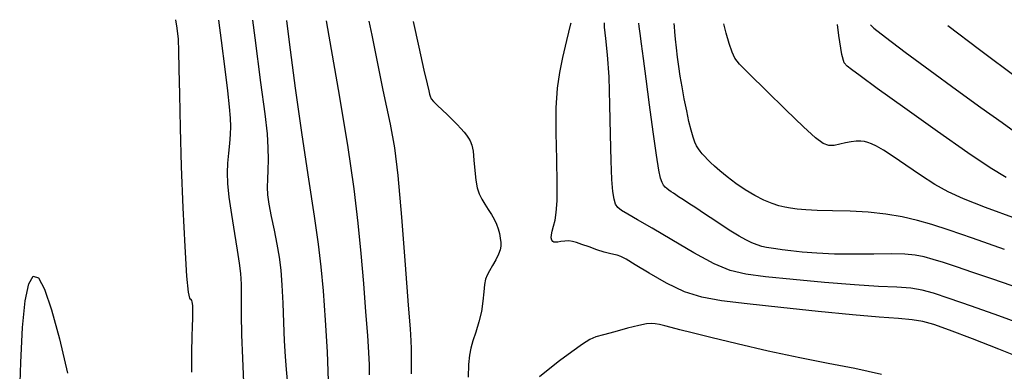
# Model space of a CAD drawing. Extents: x 349717 to 352917, y 1043174 to 1046174.
# Drawn here: x 351468 to 351580, y 1046005 to 1046044 of the extents above; entities that cross this region are included whole.
import ezdxf

# ---------------------------------------------------------------- set-up
doc = ezdxf.new("R2010")
doc.units = 0
doc.header["$MEASUREMENT"] = 0
doc.layers.add('INDEX', color=1, linetype='CONTINUOUS')
doc.layers.add('INTER', color=33, linetype='CONTINUOUS')

msp = doc.modelspace()

# ---------------------------------------------------------------- linework, layer by layer
at = {"layer": 'INDEX', "color": 1, "linetype": 'CONTINUOUS'}
for points, elevation in [([(351488, 1046004.44), (351487.98, 1046006.75), (351488.01, 1046008.44), (351488.05, 1046009.66), (351488.09, 1046010.55), (351488.1, 1046011.19), (351488.1, 1046011.65), (351488.1, 1046011.65), (351488.09, 1046011.98), (351488.06, 1046012.23), (351488.03, 1046012.41), (351488.03, 1046012.41), (351487.98, 1046012.56), (351487.93, 1046012.67), (351487.85, 1046012.73), (351487.85, 1046012.73), (351487.75, 1046012.85), (351487.61, 1046013.51), (351487.43, 1046015.32), (351487.43, 1046015.32), (351487.22, 1046018.67), (351487.01, 1046023.05), (351486.82, 1046027.75), (351486.82, 1046027.75), (351486.7, 1046032.13), (351486.61, 1046035.89), (351486.56, 1046038.81), (351486.56, 1046038.81), (351486.53, 1046040.8), (351486.46, 1046042.17), (351486.33, 1046043.39), (351486.33, 1046043.39), (351486.18, 1046044.36)], 2390), ([(351508.06, 1046044.2), (351508.39, 1046042.61), (351509.66, 1046036.4), (351509.66, 1046036.4), (351510.47, 1046032.53), (351510.96, 1046029.86), (351511.33, 1046026.72), (351511.33, 1046026.72), (351511.75, 1046021.99), (351512.18, 1046016.62), (351512.53, 1046012.05), (351512.53, 1046012.05), (351512.74, 1046009.35), (351512.82, 1046008.01), (351512.84, 1046007.1), (351512.84, 1046007.1), (351512.84, 1046005.87), (351512.84, 1046004.26)], 2400), ([(351582.87, 1046009.6), (351579.48, 1046010.84), (351576.37, 1046011.93), (351573.84, 1046012.8), (351573.84, 1046012.8), (351572.07, 1046013.39), (351570.77, 1046013.76), (351569.51, 1046013.96), (351569.51, 1046013.96), (351567.93, 1046014.07), (351565.84, 1046014.17), (351563.11, 1046014.33), (351563.11, 1046014.33), (351559.72, 1046014.61), (351556.16, 1046014.95), (351553.04, 1046015.27), (351553.04, 1046015.27), (351550.78, 1046015.56), (351549.02, 1046015.97), (351547.19, 1046016.73), (351547.19, 1046016.73), (351544.9, 1046017.97), (351542.42, 1046019.43), (351540.19, 1046020.77), (351540.19, 1046020.77), (351538.53, 1046021.72), (351537.42, 1046022.34), (351536.71, 1046022.75), (351536.71, 1046022.75), (351536.27, 1046023.09), (351536.02, 1046023.48), (351535.87, 1046024.04), (351535.87, 1046024.04), (351535.73, 1046024.9), (351535.61, 1046026.27), (351535.52, 1046028.39), (351535.52, 1046028.39), (351535.46, 1046031.36), (351535.39, 1046034.72), (351535.29, 1046037.89), (351535.29, 1046037.89), (351535.12, 1046040.4), (351534.93, 1046042.24), (351534.78, 1046043.5), (351534.78, 1046043.5), (351534.76, 1046044)], 2400), ([(351564.92, 1046043.77), (351565.32, 1046043.4), (351566.62, 1046042.37), (351566.62, 1046042.37), (351568.85, 1046040.7), (351571.69, 1046038.62), (351574.69, 1046036.44), (351574.69, 1046036.44), (351577.45, 1046034.44), (351579.85, 1046032.71), (351581.82, 1046031.29)], 2390), ([(351468.47, 1046001.02), (351468.61, 1046005.56), (351468.81, 1046009.53), (351468.81, 1046009.53), (351469.11, 1046012.53), (351469.51, 1046014.46), (351470.01, 1046015.32), (351470.01, 1046015.32), (351470.6, 1046015.12), (351471.3, 1046013.86), (351472.09, 1046011.53), (351472.09, 1046011.53), (351472.98, 1046008.22), (351473.89, 1046004.35)], 2390)]:
    msp.add_lwpolyline(points, dxfattribs=dict(at, elevation=elevation))
at = {"layer": 'INTER', "linetype": 'CONTINUOUS'}
for points, elevation in [([(351491, 1046044.32), (351491.32, 1046042.01), (351491.32, 1046042.01), (351491.74, 1046038.78), (351492.04, 1046036.3), (351492.23, 1046034.49), (351492.23, 1046034.49), (351492.34, 1046033.21), (351492.38, 1046032.26), (351492.35, 1046031.37), (351492.35, 1046031.37), (351492.25, 1046030.35), (351492.13, 1046029.24), (351492.03, 1046028.11), (351492.03, 1046028.11), (351491.99, 1046027.03), (351492.04, 1046025.81), (351492.2, 1046024.28), (351492.2, 1046024.28), (351492.48, 1046022.3), (351492.82, 1046020.17), (351493.13, 1046018.26), (351493.13, 1046018.26), (351493.36, 1046016.81), (351493.51, 1046015.64), (351493.57, 1046014.42), (351493.57, 1046014.42), (351493.59, 1046012.88), (351493.59, 1046010.97), (351493.62, 1046008.68), (351493.62, 1046008.68), (351493.73, 1046006.03), (351493.85, 1046003.27)], 2392), ([(351494.87, 1046044.29), (351495.12, 1046042.29), (351495.79, 1046037.24), (351495.79, 1046037.24), (351496.25, 1046033.71), (351496.51, 1046031.44), (351496.62, 1046029.86), (351496.62, 1046029.86), (351496.64, 1046028.52), (351496.6, 1046027.32), (351496.55, 1046026.29), (351496.55, 1046026.29), (351496.53, 1046025.41), (351496.57, 1046024.52), (351496.72, 1046023.46), (351496.72, 1046023.46), (351496.98, 1046022.08), (351497.31, 1046020.52), (351497.63, 1046018.95), (351497.63, 1046018.95), (351497.88, 1046017.49), (351498.07, 1046016.01), (351498.2, 1046014.31), (351498.2, 1046014.31), (351498.3, 1046012.27), (351498.38, 1046010.08), (351498.46, 1046008), (351498.46, 1046008), (351498.57, 1046006.22), (351498.69, 1046004.75), (351498.81, 1046003.53)], 2394), ([(351498.71, 1046044.27), (351499.01, 1046041.83), (351499.71, 1046036.62), (351499.71, 1046036.62), (351500.47, 1046031.31), (351501.22, 1046026.31), (351501.85, 1046022.11), (351501.85, 1046022.11), (351502.31, 1046018.96), (351502.62, 1046016.37), (351502.88, 1046013.66), (351502.88, 1046013.66), (351503.12, 1046010.34), (351503.32, 1046006.76), (351503.43, 1046003.49)], 2396), ([(351503.23, 1046044.23), (351503.38, 1046043.36), (351504.57, 1046036.46), (351505.62, 1046030.15), (351505.62, 1046030.15), (351506.35, 1046025.21), (351506.82, 1046021.32), (351507.15, 1046017.89), (351507.15, 1046017.89), (351507.44, 1046014.5), (351507.69, 1046011.3), (351507.89, 1046008.62), (351507.89, 1046008.62), (351508.02, 1046006.67), (351508.09, 1046005.28), (351508.09, 1046004.17)], 2398), ([(351513.07, 1046044.16), (351513.72, 1046041.26), (351514.3, 1046038.66), (351514.3, 1046038.66), (351514.66, 1046037.09), (351514.84, 1046036.31), (351514.92, 1046035.95), (351514.92, 1046035.95), (351515, 1046035.69), (351515.13, 1046035.42), (351515.39, 1046035.09), (351515.39, 1046035.09), (351515.83, 1046034.66), (351516.38, 1046034.14), (351516.97, 1046033.59), (351516.97, 1046033.59), (351517.54, 1046033.04), (351518.06, 1046032.51), (351518.5, 1046032.04), (351518.5, 1046032.04), (351518.85, 1046031.63), (351519.13, 1046031.29), (351519.36, 1046030.96), (351519.36, 1046030.96), (351519.56, 1046030.63), (351519.73, 1046030.17), (351519.87, 1046029.47), (351519.87, 1046029.47), (351519.97, 1046028.46), (351520.07, 1046027.3), (351520.19, 1046026.2), (351520.19, 1046026.2), (351520.35, 1046025.33), (351520.57, 1046024.65), (351520.86, 1046024.05), (351520.86, 1046024.05), (351521.21, 1046023.46), (351521.6, 1046022.88), (351521.97, 1046022.31), (351521.97, 1046022.31), (351522.28, 1046021.77), (351522.53, 1046021.23), (351522.73, 1046020.7), (351522.73, 1046020.7), (351522.87, 1046020.16), (351522.96, 1046019.62), (351523.01, 1046019.14), (351523.01, 1046019.14), (351523.02, 1046018.72), (351522.95, 1046018.3), (351522.77, 1046017.81), (351522.77, 1046017.81), (351522.46, 1046017.19), (351522.08, 1046016.53), (351521.72, 1046015.93), (351521.72, 1046015.93), (351521.46, 1046015.44), (351521.28, 1046014.98), (351521.17, 1046014.38), (351521.17, 1046014.38), (351521.09, 1046013.54), (351520.99, 1046012.49), (351520.81, 1046011.33), (351520.81, 1046011.33), (351520.53, 1046010.14), (351520.18, 1046008.99), (351519.86, 1046008), (351519.86, 1046008), (351519.62, 1046007.18), (351519.45, 1046006.38), (351519.35, 1046005.34), (351519.35, 1046005.34), (351519.3, 1046003.89)], 2402), ([(351582.14, 1046005.99), (351579.46, 1046007.08), (351576.5, 1046008.22), (351573.89, 1046009.2), (351573.89, 1046009.2), (351572.11, 1046009.84), (351570.86, 1046010.19), (351569.67, 1046010.38), (351569.67, 1046010.38), (351568.11, 1046010.53), (351565.92, 1046010.7), (351562.9, 1046010.95), (351562.9, 1046010.95), (351559, 1046011.33), (351554.78, 1046011.77), (351550.96, 1046012.19), (351550.96, 1046012.19), (351548.05, 1046012.53), (351545.81, 1046012.94), (351543.83, 1046013.57), (351543.83, 1046013.57), (351541.79, 1046014.55), (351539.84, 1046015.66), (351538.26, 1046016.62), (351538.26, 1046016.62), (351537.23, 1046017.24), (351536.62, 1046017.56), (351536.22, 1046017.7), (351536.22, 1046017.7), (351535.83, 1046017.79), (351535.35, 1046017.89), (351534.72, 1046018.05), (351534.72, 1046018.05), (351533.91, 1046018.31), (351533.02, 1046018.63), (351532.22, 1046018.92), (351532.22, 1046018.92), (351531.6, 1046019.13), (351531.13, 1046019.26), (351530.71, 1046019.31), (351530.71, 1046019.31), (351530.27, 1046019.3), (351529.84, 1046019.25), (351529.48, 1046019.19), (351529.48, 1046019.19), (351529.22, 1046019.16), (351529.04, 1046019.17), (351528.91, 1046019.25), (351528.91, 1046019.25), (351528.8, 1046019.42), (351528.74, 1046019.66), (351528.75, 1046020), (351528.75, 1046020), (351528.85, 1046020.42), (351529, 1046020.97), (351529.17, 1046021.66), (351529.17, 1046021.66), (351529.31, 1046022.55), (351529.39, 1046023.86), (351529.41, 1046025.81), (351529.41, 1046025.81), (351529.36, 1046028.52), (351529.31, 1046031.56), (351529.31, 1046034.39), (351529.31, 1046034.39), (351529.45, 1046036.6), (351529.7, 1046038.38), (351530.06, 1046040.1), (351530.06, 1046040.1), (351530.5, 1046042), (351530.96, 1046043.9), (351530.99, 1046044.02)], 2402), ([(351580.99, 1046014.23), (351578.67, 1046015.03), (351576.53, 1046015.75), (351574.69, 1046016.37), (351574.69, 1046016.37), (351573.22, 1046016.86), (351572.04, 1046017.23), (351571.02, 1046017.51), (351571.02, 1046017.51), (351570, 1046017.69), (351568.82, 1046017.8), (351567.29, 1046017.84), (351567.29, 1046017.84), (351565.3, 1046017.82), (351563.06, 1046017.8), (351560.83, 1046017.82), (351560.83, 1046017.82), (351558.85, 1046017.92), (351557.19, 1046018.06), (351555.88, 1046018.21), (351555.88, 1046018.21), (351554.91, 1046018.32), (351554.21, 1046018.41), (351553.66, 1046018.49), (351553.66, 1046018.49), (351553.14, 1046018.58), (351552.62, 1046018.7), (351552.08, 1046018.88), (351552.08, 1046018.88), (351551.48, 1046019.11), (351550.81, 1046019.43), (351550.02, 1046019.87), (351550.02, 1046019.87), (351549.1, 1046020.44), (351548.12, 1046021.08), (351547.18, 1046021.7), (351547.18, 1046021.7), (351546.35, 1046022.25), (351545.63, 1046022.72), (351545, 1046023.13), (351544.44, 1046023.49), (351543.95, 1046023.81), (351543.53, 1046024.08), (351543.53, 1046024.08), (351543.17, 1046024.32), (351542.86, 1046024.52), (351542.59, 1046024.71), (351542.59, 1046024.71), (351542.32, 1046024.89), (351542.07, 1046025.07), (351541.85, 1046025.24), (351541.85, 1046025.24), (351541.65, 1046025.42), (351541.47, 1046025.63), (351541.3, 1046025.93), (351541.3, 1046025.93), (351541.13, 1046026.41), (351540.92, 1046027.34), (351540.65, 1046029.03), (351540.65, 1046029.03), (351540.28, 1046031.65), (351539.86, 1046034.73), (351539.48, 1046037.67), (351539.48, 1046037.67), (351539.18, 1046039.97), (351538.96, 1046041.64), (351538.81, 1046042.81), (351538.81, 1046042.81), (351538.72, 1046043.6), (351538.68, 1046043.97)], 2398), ([(351580.13, 1046018.35), (351576.5, 1046019.62), (351576.5, 1046019.62), (351573.83, 1046020.54), (351571.89, 1046021.17), (351570.24, 1046021.64), (351570.24, 1046021.64), (351568.52, 1046022.04), (351566.67, 1046022.36), (351564.68, 1046022.58), (351564.68, 1046022.58), (351562.61, 1046022.69), (351560.61, 1046022.73), (351558.88, 1046022.76), (351558.88, 1046022.76), (351557.58, 1046022.82), (351556.62, 1046022.91), (351555.87, 1046023.02), (351555.87, 1046023.02), (351555.21, 1046023.13), (351554.54, 1046023.3), (351553.78, 1046023.55), (351553.78, 1046023.55), (351552.85, 1046023.94), (351551.81, 1046024.46), (351550.71, 1046025.1), (351550.71, 1046025.1), (351549.65, 1046025.83), (351548.67, 1046026.57), (351547.85, 1046027.24), (351547.85, 1046027.24), (351547.24, 1046027.77), (351546.79, 1046028.18), (351546.44, 1046028.53), (351546.44, 1046028.53), (351546.13, 1046028.86), (351545.85, 1046029.17), (351545.61, 1046029.46), (351545.61, 1046029.46), (351545.41, 1046029.75), (351545.22, 1046030.08), (351545.02, 1046030.51), (351545.02, 1046030.51), (351544.82, 1046031.08), (351544.6, 1046031.84), (351544.35, 1046032.83), (351544.35, 1046032.83), (351544.09, 1046034.06), (351543.82, 1046035.42), (351543.57, 1046036.76), (351543.57, 1046036.76), (351543.36, 1046037.96), (351543.19, 1046039.06), (351543.04, 1046040.12), (351543.04, 1046040.12), (351542.92, 1046041.17), (351542.82, 1046042.15), (351542.74, 1046042.98), (351542.74, 1046042.98), (351542.69, 1046043.59), (351542.67, 1046043.94)], 2396), ([(351581.48, 1046021.83), (351577.96, 1046023.11), (351577.96, 1046023.11), (351575.47, 1046024.07), (351573.73, 1046024.87), (351572.23, 1046025.71), (351572.23, 1046025.71), (351570.61, 1046026.77), (351568.95, 1046027.9), (351567.49, 1046028.89), (351567.49, 1046028.89), (351566.4, 1046029.59), (351565.62, 1046030.03), (351565.06, 1046030.3), (351565.06, 1046030.3), (351564.63, 1046030.46), (351564.24, 1046030.56), (351563.82, 1046030.6), (351563.82, 1046030.6), (351563.32, 1046030.6), (351562.74, 1046030.54), (351562.11, 1046030.43), (351562.11, 1046030.43), (351561.46, 1046030.27), (351560.82, 1046030.13), (351560.2, 1046030.12), (351560.2, 1046030.12), (351559.57, 1046030.34), (351558.7, 1046030.98), (351557.33, 1046032.23), (351557.33, 1046032.23), (351555.32, 1046034.16), (351553.09, 1046036.33), (351551.21, 1046038.18), (351551.21, 1046038.18), (351550.09, 1046039.32), (351549.55, 1046040.01), (351549.24, 1046040.69), (351549.24, 1046040.69), (351548.91, 1046041.68), (351548.57, 1046042.84), (351548.29, 1046043.9)], 2394), ([(351580.32, 1046026.51), (351578.51, 1046027.6), (351575.96, 1046029.29), (351575.96, 1046029.29), (351572.52, 1046031.69), (351568.83, 1046034.33), (351565.7, 1046036.58), (351565.7, 1046036.58), (351563.75, 1046038), (351562.76, 1046038.73), (351562.29, 1046039.1), (351562.29, 1046039.1), (351561.96, 1046039.48), (351561.66, 1046040.43), (351561.32, 1046042.57), (351561.18, 1046043.8)], 2392), ([(351573.7, 1046043.71), (351577.28, 1046040.97), (351581.63, 1046037.76)], 2388), ([(351566.18, 1046004.19), (351563.15, 1046004.86), (351560.13, 1046005.44), (351556.9, 1046006.07), (351553.34, 1046006.83), (351549.82, 1046007.65), (351546.82, 1046008.37), (351546.82, 1046008.37), (351544.7, 1046008.9), (351543.3, 1046009.26), (351542.34, 1046009.51), (351542.34, 1046009.51), (351541.6, 1046009.7), (351541.01, 1046009.85), (351540.52, 1046009.94), (351540.52, 1046009.94), (351540.09, 1046009.98), (351539.54, 1046009.93), (351538.68, 1046009.75), (351538.68, 1046009.75), (351537.39, 1046009.43), (351535.94, 1046009.04), (351534.66, 1046008.69), (351534.66, 1046008.69), (351533.79, 1046008.44), (351533.11, 1046008.15), (351532.29, 1046007.63), (351532.29, 1046007.63), (351531.08, 1046006.77), (351529.68, 1046005.73), (351528.38, 1046004.72), (351528.38, 1046004.72), (351527.41, 1046003.92)], 2404)]:
    msp.add_lwpolyline(points, dxfattribs=dict(at, elevation=elevation))

doc.saveas('drawing.dxf')
